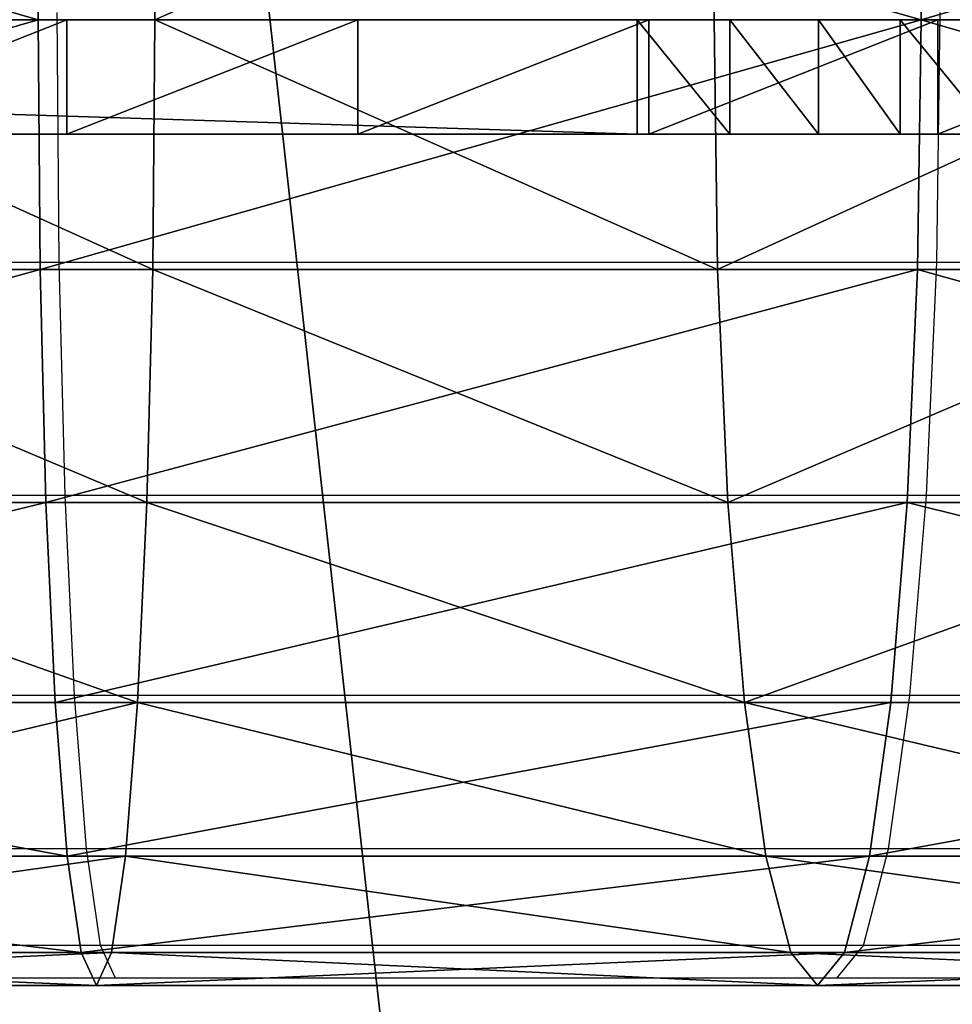
# Model space of a CAD drawing. Units: centimetres. Extents: x -278 to 324, y -206 to 208.
# Drawn here: x -71 to -70, y -22 to -21 of the extents above; entities that cross this region are included whole.
import ezdxf

# ---------------------------------------------------------------- set-up
doc = ezdxf.new("R2010")
doc.units = ezdxf.units.CM
doc.header["$LTSCALE"] = 2.54
doc.layers.get('0').update_dxf_attribs({"true_color": 0xff5454})
doc.layers.add('VP-DIM', color=7, linetype='Continuous')
doc.layers.add('VP-EQ', color=7, linetype='Continuous', true_color=0x8a3492)

# ---------------------------------------------------------------- blocks, each defined once
blk = doc.blocks.new('3DGeom-171_Defintion')
at = {"color": 0}
for p, q in [((-8283.67, 14188.98), (-8368.13, 14192.71)), ((-8368.13, 14192.71, -33.26), (-8283.67, 14188.98, -33.26)), ((-8368.13, 14192.71), (-8283.67, 14188.98)), ((-8283.67, 14188.98, -33.26), (-8368.13, 14192.71, -33.26)), ((-8199.86, 14177.9), (-8283.67, 14188.98)), ((-8283.67, 14188.98, -33.26), (-8199.86, 14177.9, -33.26)), ((-8283.67, 14188.98), (-8283.67, 14188.98, -33.26)), ((-8283.67, 14188.98), (-8199.86, 14177.9)), ((-8199.86, 14177.9, -33.26), (-8283.67, 14188.98, -33.26)), ((-8283.67, 14188.98), (-8283.67, 14188.98, -33.26)), ((-8117.33, 14159.56), (-8199.86, 14177.9)), ((-8199.86, 14177.9, -33.26), (-8117.33, 14159.56, -33.26)), ((-8199.86, 14177.9), (-8199.86, 14177.9, -33.26)), ((-8199.86, 14177.9), (-8117.33, 14159.56)), ((-8117.33, 14159.56, -33.26), (-8199.86, 14177.9, -33.26)), ((-8199.86, 14177.9), (-8199.86, 14177.9, -33.26)), ((-8036.71, 14134.09), (-8117.33, 14159.56)), ((-8117.33, 14159.56, -33.26), (-8036.71, 14134.09, -33.26)), ((-8117.33, 14159.56), (-8117.33, 14159.56, -33.26)), ((-8117.33, 14159.56), (-8036.71, 14134.09)), ((-8036.71, 14134.09, -33.26), (-8117.33, 14159.56, -33.26)), ((-8117.33, 14159.56), (-8117.33, 14159.56, -33.26)), ((-7958.63, 14101.69), (-8036.71, 14134.09)), ((-8036.71, 14134.09, -33.26), (-7958.63, 14101.69, -33.26)), ((-8036.71, 14134.09), (-8036.71, 14134.09, -33.26)), ((-8036.71, 14134.09), (-7958.63, 14101.69)), ((-7958.63, 14101.69, -33.26), (-8036.71, 14134.09, -33.26)), ((-8036.71, 14134.09), (-8036.71, 14134.09, -33.26)), ((-9555.48, 12071.57), (-8521.17, 11889.2)), ((-8521.17, 11889.2, -33.26), (-9555.48, 12071.57, -33.26)), ((-9555.48, 12071.57, -33.26), (-8521.17, 11889.2, -33.26)), ((-8521.17, 11889.2), (-9555.48, 12071.57)), ((-8521.17, 11889.2), (-8495.15, 11881.82)), ((-8495.15, 11881.82, -33.26), (-8521.17, 11889.2, -33.26)), ((-8521.17, 11889.2, -33.26), (-8521.17, 11889.2)), ((-8495.15, 11881.82), (-8521.17, 11889.2)), ((-8521.17, 11889.2, -33.26), (-8521.17, 11889.2)), ((-8521.17, 11889.2, -33.26), (-8495.15, 11881.82, -33.26)), ((-8495.15, 11881.82), (-8471.16, 11869.33)), ((-8471.16, 11869.33, -33.26), (-8495.15, 11881.82, -33.26)), ((-8471.16, 11869.33), (-8495.15, 11881.82)), ((-8495.15, 11881.82), (-8495.15, 11881.82, -33.26)), ((-8495.15, 11881.82, -33.26), (-8471.16, 11869.33, -33.26)), ((-8495.15, 11881.82), (-8495.15, 11881.82, -33.26)), ((-8471.16, 11869.33), (-8450.2, 11852.25)), ((-8450.2, 11852.25, -33.26), (-8471.16, 11869.33, -33.26)), ((-8450.2, 11852.25), (-8471.16, 11869.33)), ((-8471.16, 11869.33), (-8471.16, 11869.33, -33.26)), ((-8471.16, 11869.33, -33.26), (-8450.2, 11852.25, -33.26)), ((-8471.16, 11869.33), (-8471.16, 11869.33, -33.26)), ((-8450.2, 11852.25), (-8426.68, 11828.73)), ((-8426.68, 11828.73, -33.26), (-8450.2, 11852.25, -33.26)), ((-8450.2, 11852.25, -33.26), (-8426.68, 11828.73, -33.26)), ((-8426.68, 11828.73), (-8450.2, 11852.25)), ((-8450.2, 11852.25), (-8450.2, 11852.25, -33.26)), ((-8450.2, 11852.25), (-8450.2, 11852.25, -33.26))]:
    blk.add_line(p, q, dxfattribs=at)
at = {"color": 253, "true_color": 0xa59e96}
mesh = blk.add_polyface(dxfattribs=at)
corners = [(-8521.17, 11889.2), (-9490.23, 12110.73), (-9555.48, 12071.57), (-9482.45, 12109.36), (-9471.21, 12107.37), (-9471.86, 12169.4), (-9416.09, 12097.66), (-9369.92, 12089.52), (-9414.71, 12105.49), (-9405.39, 12115.24), (-9412.29, 12144.55), (-9408.84, 12150.16), (-9406.8, 12156.78), (-9406.43, 12159.94), (-9327.27, 12079.88), (-9361.81, 12088.09), (-9358.48, 12106.96), (-9333.18, 12085.37), (-9348.65, 12105.23), (-9347.29, 12113.01), (-9347.14, 12171.29), (-9333.23, 12139.48), (-9296.18, 12112.24), (-9292.56, 12116.18), (-9287.54, 12122.73), (-9285.15, 12127.05), (-9282.79, 12134.35), (-9282.4, 12138.18), (-9278.89, 13555.33), (-9246.54, 13633.43), (-9207.49, 13708.42), (-9162.06, 13779.71), (-9110.58, 13846.78), (-9053.46, 13909.1), (-8991.11, 13966.2), (-8924.03, 14017.65), (-8852.72, 14063.05), (-8777.71, 14102.07), (-8699.6, 14134.4), (-8618.96, 14159.79), (-8536.41, 14178.06), (-8452.59, 14189.06), (-8495.15, 11881.82), (-8471.16, 11869.33), (-8450.2, 11852.25), (-8368.13, 14192.71), (-8426.68, 11828.73), (-7015.48, 13239.93), (-8283.67, 14188.98), (-8199.86, 14177.9), (-8117.33, 14159.56), (-8036.71, 14134.09), (-7958.63, 14101.69), (-7883.66, 14062.61), (-7812.39, 14017.14), (-7745.35, 13965.63), (-7683.06, 13908.47), (-9322.62, 13392.17), (-9478.89, 12189.52), (-9478.98, 12188.34), (-9479.64, 12170.76), (-9478.34, 12191.25), (-9477.68, 12192.33), (-9476.39, 12193.6), (-9475.79, 12194), (-9474.33, 12194.66), (-9473.06, 12194.89), (-9471.42, 12194.8), (-9469.74, 12194.29), (-9468.51, 12193.52), (-9467.46, 12192.46), (-9466.63, 12191.12), (-9466.17, 12189.79), (-9466.05, 12188.3), (-9459.45, 12162.78), (-9457.1, 12170.11), (-9453.69, 12175.68), (-9448.78, 12180.49), (-9446.63, 12181.97), (-9441.06, 12184.62), (-9434.75, 12185.88), (-9427.57, 12185.48), (-9421.13, 12183.62), (-9416.23, 12180.85), (-9412.02, 12176.82), (-9408.67, 12171.44), (-9406.86, 12165.99), (-9348.78, 12171.57), (-9332.82, 12143.01), (-9330.89, 12149.4), (-9327.89, 12154.36), (-9323.54, 12158.68), (-9318.45, 12161.65), (-9304.32, 13474.7), (-9312.67, 12163.45), (-9306.89, 12163.92), (-9303.06, 12163.51), (-9296.69, 12161.55), (-9291.56, 12158.35), (-9287.62, 12154.4), (-9284.66, 12149.47), (-9282.9, 12143.95), (-9332.87, 12133.79), (-9331.29, 12128.53), (-9328.08, 12123.2), (-9324.3, 12119.32), (-9319.91, 12116.6), (-9313.96, 12114.76), (-9309.69, 12114.41), (-9305.41, 12114.72), (-9478.85, 12187.02), (-9478.35, 12185.63), (-9477.61, 12184.43), (-9476.58, 12183.38), (-9475.35, 12182.6), (-9473.67, 12182.06), (-9472.68, 12181.97), (-9471.2, 12182.08), (-9434.28, 12135.41), (-9469.89, 12182.52), (-9468.51, 12183.37), (-9467.45, 12184.4), (-9466.69, 12185.6), (-9466.14, 12187.29), (-9451.67, 12161.41), (-9450.96, 12163.85), (-9448.36, 12169.45), (-9445.52, 12173.03), (-9442.19, 12175.62), (-9438.3, 12177.39), (-9434.31, 12178.12), (-9429.37, 12177.83), (-9422.41, 12145.09), (-9426.72, 12177.19), (-9422.96, 12175.53), (-9419.87, 12173.14), (-9417.59, 12150.62), (-9416.95, 12169.5), (-9415.48, 12155.04), (-9415.27, 12166.02), (-9414.73, 12158.01), (-9414.52, 12162.5), (-9357.11, 12114.74), (-9366.59, 12108.39), (-9428.14, 12130.34), (-9452.17, 12112.09), (-9422.56, 12134.73)]
mesh.append_faces([[corners[k] for k in face] for face in [(55, 47, 56), (108, 17, 109), (139, 140, 141), (8, 144, 145)]], dxfattribs={"vtx0": -1, "color": 253})
mesh.append_faces([[corners[k] for k in face] for face in [(0, 1, 2), (1, 0, 3), (3, 4, 5), (4, 0, 6), (6, 7, 8), (10, 9, 11), (11, 9, 12), (12, 9, 13), (7, 14, 15), (15, 14, 16), (16, 17, 18), (18, 17, 19), (14, 0, 22), (22, 0, 23), (23, 0, 24), (24, 0, 25), (25, 0, 26), (26, 0, 27), (28, 0, 29), (29, 0, 30), (30, 0, 31), (31, 0, 32), (32, 0, 33), (33, 0, 34), (34, 0, 35), (35, 0, 36), (36, 0, 37), (37, 0, 38), (38, 0, 39), (39, 0, 40), (40, 0, 41), (41, 44, 45), (45, 47, 48), (48, 47, 49), (49, 47, 50), (50, 47, 51), (51, 47, 52), (52, 47, 53), (53, 47, 54), (54, 47, 55), (58, 1, 59), (57, 92, 93), (93, 96, 28), (102, 17, 103), (103, 17, 104), (104, 17, 105), (105, 17, 106), (106, 17, 107), (107, 17, 108), (110, 60, 111), (111, 5, 112), (112, 5, 113), (113, 5, 114), (114, 5, 115), (115, 5, 116), (116, 5, 117), (117, 74, 119), (119, 74, 120), (120, 74, 121), (121, 74, 122), (122, 74, 123), (123, 74, 73), (74, 118, 124), (124, 118, 125), (125, 118, 126), (126, 118, 127), (127, 118, 128), (128, 118, 129), (129, 118, 130), (130, 118, 131), (131, 132, 133), (133, 132, 134), (134, 132, 135), (135, 136, 137), (137, 138, 139), (144, 8, 146), (146, 8, 10)]], dxfattribs={"vtx0": -1, "vtx1": -1, "color": 253})
mesh.append_faces([[corners[k] for k in face] for face in [(3, 0, 4), (6, 0, 7), (8, 7, 9), (8, 9, 10), (7, 0, 14), (19, 17, 20), (20, 17, 21), (27, 0, 28), (57, 1, 58), (57, 73, 74), (57, 13, 9), (57, 20, 21), (117, 5, 4), (117, 4, 74)]], dxfattribs={"vtx0": -1, "vtx1": -1, "vtx2": -1, "color": 253})
mesh.append_faces([[corners[k] for k in face] for face in [(16, 14, 17), (41, 0, 42), (41, 42, 43), (41, 43, 44), (45, 44, 46), (45, 46, 47), (1, 57, 2), (59, 1, 60), (57, 58, 61), (57, 61, 62), (57, 62, 63), (57, 63, 64), (57, 64, 65), (57, 65, 66), (57, 66, 67), (57, 67, 68), (57, 68, 69), (57, 69, 70), (57, 70, 71), (57, 71, 72), (57, 72, 73), (57, 74, 75), (57, 75, 76), (57, 76, 77), (57, 77, 78), (57, 78, 79), (57, 79, 80), (57, 80, 81), (57, 81, 82), (57, 82, 83), (57, 83, 84), (57, 84, 85), (57, 85, 86), (57, 86, 13), (57, 9, 87), (57, 87, 20), (57, 21, 88), (57, 88, 89), (57, 89, 90), (57, 90, 91), (57, 91, 92), (93, 92, 94), (93, 94, 95), (93, 95, 96), (28, 96, 97), (28, 97, 98), (28, 98, 99), (28, 99, 100), (28, 100, 101), (28, 101, 27), (17, 102, 21), (60, 110, 59), (111, 60, 5), (74, 4, 118), (131, 118, 132), (135, 132, 136), (137, 136, 138), (139, 138, 140)]], dxfattribs={"vtx0": -1, "vtx2": -1, "color": 253})
mesh.append_faces([[corners[k] for k in face] for face in [(143, 9, 7)]], dxfattribs={"vtx1": -1, "color": 253})
mesh.append_faces([[corners[k] for k in face] for face in [(20, 142, 19)]], dxfattribs={"vtx2": -1, "color": 253})
mesh = blk.add_polyface(dxfattribs=at)
corners = [(-9322.62, 13392.17, -33.26), (-8521.17, 11889.2, -33.26), (-9555.48, 12071.57, -33.26), (-9304.32, 13474.7, -33.26), (-9278.89, 13555.33, -33.26), (-9246.54, 13633.43, -33.26), (-9207.49, 13708.42, -33.26), (-9162.06, 13779.71, -33.26), (-9110.58, 13846.78, -33.26), (-9053.46, 13909.1, -33.26), (-8991.11, 13966.2, -33.26), (-8924.03, 14017.65, -33.26), (-8852.72, 14063.05, -33.26), (-8777.71, 14102.07, -33.26), (-8699.6, 14134.4, -33.26), (-8618.96, 14159.79, -33.26), (-8536.41, 14178.06, -33.26), (-8452.59, 14189.06, -33.26), (-8495.15, 11881.82, -33.26), (-8471.16, 11869.33, -33.26), (-8450.2, 11852.25, -33.26), (-8368.13, 14192.71, -33.26), (-8426.68, 11828.73, -33.26), (-7015.48, 13239.93, -33.26), (-8283.67, 14188.98, -33.26), (-8199.86, 14177.9, -33.26), (-8117.33, 14159.56, -33.26), (-8036.71, 14134.09, -33.26), (-7958.63, 14101.69, -33.26), (-7883.66, 14062.61, -33.26), (-7812.39, 14017.14, -33.26), (-7745.35, 13965.63, -33.26), (-7683.06, 13908.47, -33.26)]
mesh.append_faces([[corners[k] for k in face] for face in [(0, 1, 2), (23, 31, 32)]], dxfattribs={"vtx0": -1, "color": 253})
mesh.append_faces([[corners[k] for k in face] for face in [(1, 17, 18), (18, 17, 19), (19, 17, 20), (20, 21, 22), (22, 21, 23)]], dxfattribs={"vtx0": -1, "vtx1": -1, "color": 253})
mesh.append_faces([[corners[k] for k in face] for face in [(1, 0, 3), (1, 3, 4), (1, 4, 5), (1, 5, 6), (1, 6, 7), (1, 7, 8), (1, 8, 9), (1, 9, 10), (1, 10, 11), (1, 11, 12), (1, 12, 13), (1, 13, 14), (1, 14, 15), (1, 15, 16), (1, 16, 17), (20, 17, 21), (23, 21, 24), (23, 24, 25), (23, 25, 26), (23, 26, 27), (23, 27, 28), (23, 28, 29), (23, 29, 30), (23, 30, 31)]], dxfattribs={"vtx0": -1, "vtx2": -1, "color": 253})
mesh = blk.add_polyface(dxfattribs=at)
corners = [(-8368.13, 14192.71), (-8283.67, 14188.98, -33.26), (-8368.13, 14192.71, -33.26), (-8283.67, 14188.98)]
mesh.append_faces([[corners[k] for k in face] for face in [(0, 1, 2), (1, 0, 3)]], dxfattribs={"vtx0": -1, "color": 253})
mesh = blk.add_polyface(dxfattribs=at)
corners = [(-8283.67, 14188.98), (-8199.86, 14177.9, -33.26), (-8283.67, 14188.98, -33.26), (-8199.86, 14177.9)]
mesh.append_faces([[corners[k] for k in face] for face in [(0, 1, 2), (1, 0, 3)]], dxfattribs={"vtx0": -1, "color": 253})
mesh = blk.add_polyface(dxfattribs=at)
corners = [(-8199.86, 14177.9), (-8117.33, 14159.56, -33.26), (-8199.86, 14177.9, -33.26), (-8117.33, 14159.56)]
mesh.append_faces([[corners[k] for k in face] for face in [(0, 1, 2), (1, 0, 3)]], dxfattribs={"vtx0": -1, "color": 253})
mesh = blk.add_polyface(dxfattribs=at)
corners = [(-8117.33, 14159.56), (-8036.71, 14134.09, -33.26), (-8117.33, 14159.56, -33.26), (-8036.71, 14134.09)]
mesh.append_faces([[corners[k] for k in face] for face in [(0, 1, 2), (1, 0, 3)]], dxfattribs={"vtx0": -1, "color": 253})
mesh = blk.add_polyface(dxfattribs=at)
corners = [(-8036.71, 14134.09), (-7958.63, 14101.69, -33.26), (-8036.71, 14134.09, -33.26), (-7958.63, 14101.69)]
mesh.append_faces([[corners[k] for k in face] for face in [(0, 1, 2), (1, 0, 3)]], dxfattribs={"vtx0": -1, "color": 253})
mesh = blk.add_polyface(dxfattribs=at)
corners = [(-8521.17, 11889.2), (-9555.48, 12071.57, -33.26), (-8521.17, 11889.2, -33.26), (-9555.48, 12071.57)]
mesh.append_faces([[corners[k] for k in face] for face in [(0, 1, 2), (1, 0, 3)]], dxfattribs={"vtx0": -1, "color": 253})
mesh = blk.add_polyface(dxfattribs=at)
corners = [(-8495.15, 11881.82), (-8521.17, 11889.2, -33.26), (-8495.15, 11881.82, -33.26), (-8521.17, 11889.2)]
mesh.append_faces([[corners[k] for k in face] for face in [(0, 1, 2), (1, 0, 3)]], dxfattribs={"vtx0": -1, "color": 253})
mesh = blk.add_polyface(dxfattribs=at)
corners = [(-8471.16, 11869.33), (-8495.15, 11881.82, -33.26), (-8471.16, 11869.33, -33.26), (-8495.15, 11881.82)]
mesh.append_faces([[corners[k] for k in face] for face in [(0, 1, 2), (1, 0, 3)]], dxfattribs={"vtx0": -1, "color": 253})
mesh = blk.add_polyface(dxfattribs=at)
corners = [(-8450.2, 11852.25), (-8471.16, 11869.33, -33.26), (-8450.2, 11852.25, -33.26), (-8471.16, 11869.33)]
mesh.append_faces([[corners[k] for k in face] for face in [(0, 1, 2), (1, 0, 3)]], dxfattribs={"vtx0": -1, "color": 253})
mesh = blk.add_polyface(dxfattribs=at)
corners = [(-8426.68, 11828.73), (-8450.2, 11852.25, -33.26), (-8426.68, 11828.73, -33.26), (-8450.2, 11852.25)]
mesh.append_faces([[corners[k] for k in face] for face in [(0, 1, 2), (1, 0, 3)]], dxfattribs={"vtx0": -1, "color": 253})
blk = doc.blocks.new('Group7')
at = {"color": 253, "true_color": 0xa59e96, "extrusion": (-2.02372e-15, -1, -2.82894e-15), "xscale": 0.006012807446201955, "yscale": 0.006012807446201955, "zscale": 0.006012807446201954, "rotation": 9.999999999999414}
blk.add_blockref('3DGeom-171_Defintion', (11.8312, -20.0511, 22.7), dxfattribs=at)
blk = doc.blocks.new('Group6')
at = {"color": 0}
blk.add_blockref('Group7', (0, 0), dxfattribs=at)
blk = doc.blocks.new('Grupuj_20')
at = {"color": 253, "true_color": 0xa59e96}
for p, q in [((8.6398, 1.685, 137.4751), (8.6433, 2.1211, 137.4178)), ((8.6398, 1.685, 137.4751), (8.6433, 2.1211, 137.4178)), ((8.8398, 2.1211, 134.1685), (8.8433, 1.685, 134.1112)), ((8.8398, 2.1211, 134.1685), (8.8433, 1.685, 134.1112)), ((9.8256, 2.1211, 134.1454), (9.8194, 1.685, 134.0883)), ((9.8256, 2.1211, 134.1454), (9.8194, 1.685, 134.0883)), ((10.1807, 1.685, 137.4389), (10.1745, 2.1211, 137.3818)), ((10.1807, 1.685, 137.4389), (10.1745, 2.1211, 137.3818)), ((8.6398, 1.685, 137.4751), (7.1146, 1.685, 137.2534)), ((8.6398, 1.685, 137.4751), (7.1146, 1.685, 137.2534)), ((7.877, 1.685, 133.9708), (8.8433, 1.685, 134.1112)), ((7.877, 1.685, 133.9708), (8.8433, 1.685, 134.1112)), ((8.6433, 1.2489, 137.4178), (8.6398, 1.685, 137.4751)), ((10.1807, 1.685, 137.4389), (8.6398, 1.685, 137.4751)), ((10.1807, 1.685, 137.4389), (8.6398, 1.685, 137.4751)), ((8.6433, 1.2489, 137.4178), (8.6398, 1.685, 137.4751)), ((8.8433, 1.685, 134.1112), (8.8398, 1.2489, 134.1685)), ((8.8433, 1.685, 134.1112), (8.8398, 1.2489, 134.1685)), ((8.8433, 1.685, 134.1112), (9.8194, 1.685, 134.0883)), ((8.8433, 1.685, 134.1112), (9.8194, 1.685, 134.0883)), ((9.8194, 1.685, 134.0883), (9.8256, 1.2489, 134.1454)), ((9.8194, 1.685, 134.0883), (10.778, 1.685, 133.9026)), ((9.8194, 1.685, 134.0883), (9.8256, 1.2489, 134.1454)), ((9.8194, 1.685, 134.0883), (10.778, 1.685, 133.9026)), ((10.1745, 1.2489, 137.3818), (10.1807, 1.685, 137.4389)), ((10.1745, 1.2489, 137.3818), (10.1807, 1.685, 137.4389)), ((11.6939, 1.685, 137.1458), (10.1807, 1.685, 137.4389)), ((11.6939, 1.685, 137.1458), (10.1807, 1.685, 137.4389)), ((8.6433, 1.2489, 137.4178), (7.1275, 1.2489, 137.1975)), ((8.6433, 1.2489, 137.4178), (7.1275, 1.2489, 137.1975)), ((8.8398, 1.2489, 134.1685), (7.8641, 1.2489, 134.0267)), ((8.8398, 1.2489, 134.1685), (7.8641, 1.2489, 134.0267)), ((8.6535, 0.8425, 137.2497), (8.6433, 1.2489, 137.4178)), ((10.1745, 1.2489, 137.3818), (8.6433, 1.2489, 137.4178)), ((8.6535, 0.8425, 137.2497), (8.6433, 1.2489, 137.4178)), ((10.1745, 1.2489, 137.3818), (8.6433, 1.2489, 137.4178)), ((8.8398, 1.2489, 134.1685), (8.8297, 0.8425, 134.3366)), ((8.8398, 1.2489, 134.1685), (8.8297, 0.8425, 134.3366)), ((9.8256, 1.2489, 134.1454), (8.8398, 1.2489, 134.1685)), ((9.8256, 1.2489, 134.1454), (8.8398, 1.2489, 134.1685)), ((10.7936, 1.2489, 133.9579), (9.8256, 1.2489, 134.1454)), ((9.8256, 1.2489, 134.1454), (9.8436, 0.8425, 134.3127)), ((10.7936, 1.2489, 133.9579), (9.8256, 1.2489, 134.1454)), ((9.8256, 1.2489, 134.1454), (9.8436, 0.8425, 134.3127)), ((10.1565, 0.8425, 137.2144), (10.1745, 1.2489, 137.3818)), ((10.1565, 0.8425, 137.2144), (10.1745, 1.2489, 137.3818)), ((11.6783, 1.2489, 137.0905), (10.1745, 1.2489, 137.3818)), ((11.6783, 1.2489, 137.0905), (10.1745, 1.2489, 137.3818)), ((8.6535, 0.8425, 137.2497), (7.1656, 0.8425, 137.0335)), ((8.6535, 0.8425, 137.2497), (7.1656, 0.8425, 137.0335)), ((8.8297, 0.8425, 134.3366), (7.826, 0.8425, 134.1907)), ((8.8297, 0.8425, 134.3366), (7.826, 0.8425, 134.1907)), ((10.1565, 0.8425, 137.2144), (8.6535, 0.8425, 137.2497)), ((8.6696, 0.4935, 136.9825), (8.6535, 0.8425, 137.2497)), ((10.1565, 0.8425, 137.2144), (8.6535, 0.8425, 137.2497)), ((8.6696, 0.4935, 136.9825), (8.6535, 0.8425, 137.2497)), ((8.8297, 0.8425, 134.3366), (8.8135, 0.4935, 134.6038)), ((8.8297, 0.8425, 134.3366), (8.8135, 0.4935, 134.6038)), ((9.8436, 0.8425, 134.3127), (8.8297, 0.8425, 134.3366)), ((9.8436, 0.8425, 134.3127), (8.8297, 0.8425, 134.3366)), ((9.8436, 0.8425, 134.3127), (9.8723, 0.4935, 134.579)), ((10.8394, 0.8425, 134.1199), (9.8436, 0.8425, 134.3127)), ((10.8394, 0.8425, 134.1199), (9.8436, 0.8425, 134.3127)), ((9.8436, 0.8425, 134.3127), (9.8723, 0.4935, 134.579)), ((10.1278, 0.4935, 136.9482), (10.1565, 0.8425, 137.2144)), ((10.1278, 0.4935, 136.9482), (10.1565, 0.8425, 137.2144)), ((11.6325, 0.8425, 136.9285), (10.1565, 0.8425, 137.2144)), ((11.6325, 0.8425, 136.9285), (10.1565, 0.8425, 137.2144)), ((8.6696, 0.4935, 136.9825), (7.2262, 0.4935, 136.7727)), ((8.6696, 0.4935, 136.9825), (7.2262, 0.4935, 136.7727)), ((8.8135, 0.4935, 134.6038), (7.7654, 0.4935, 134.4515)), ((8.8135, 0.4935, 134.6038), (7.7654, 0.4935, 134.4515)), ((8.6907, 0.2257, 136.6341), (8.6696, 0.4935, 136.9825)), ((10.1278, 0.4935, 136.9482), (8.6696, 0.4935, 136.9825)), ((10.1278, 0.4935, 136.9482), (8.6696, 0.4935, 136.9825)), ((8.6907, 0.2257, 136.6341), (8.6696, 0.4935, 136.9825)), ((8.8135, 0.4935, 134.6038), (8.7924, 0.2257, 134.9522)), ((8.8135, 0.4935, 134.6038), (8.7924, 0.2257, 134.9522)), ((9.8723, 0.4935, 134.579), (8.8135, 0.4935, 134.6038)), ((9.8723, 0.4935, 134.579), (8.8135, 0.4935, 134.6038)), ((10.9121, 0.4935, 134.3776), (9.8723, 0.4935, 134.579)), ((9.8723, 0.4935, 134.579), (9.9097, 0.2257, 134.9259)), ((10.9121, 0.4935, 134.3776), (9.8723, 0.4935, 134.579)), ((9.8723, 0.4935, 134.579), (9.9097, 0.2257, 134.9259)), ((10.0904, 0.2257, 136.6012), (10.1278, 0.4935, 136.9482)), ((10.0904, 0.2257, 136.6012), (10.1278, 0.4935, 136.9482)), ((11.5597, 0.4935, 136.6708), (10.1278, 0.4935, 136.9482)), ((11.5597, 0.4935, 136.6708), (10.1278, 0.4935, 136.9482)), ((8.6907, 0.2257, 136.6341), (7.3052, 0.2257, 136.4327)), ((8.6907, 0.2257, 136.6341), (7.3052, 0.2257, 136.4327)), ((8.7924, 0.2257, 134.9522), (7.6864, 0.2257, 134.7914)), ((8.7924, 0.2257, 134.9522), (7.6864, 0.2257, 134.7914)), ((8.7152, 0.0574, 136.2285), (8.6907, 0.2257, 136.6341)), ((10.0904, 0.2257, 136.6012), (8.6907, 0.2257, 136.6341)), ((8.7152, 0.0574, 136.2285), (8.6907, 0.2257, 136.6341)), ((10.0904, 0.2257, 136.6012), (8.6907, 0.2257, 136.6341)), ((8.7924, 0.2257, 134.9522), (8.7679, 0.0574, 135.3578)), ((8.7924, 0.2257, 134.9522), (8.7679, 0.0574, 135.3578)), ((9.9097, 0.2257, 134.9259), (8.7924, 0.2257, 134.9522)), ((9.9097, 0.2257, 134.9259), (8.7924, 0.2257, 134.9522)), ((9.9097, 0.2257, 134.9259), (9.9533, 0.0574, 135.33)), ((11.007, 0.2257, 134.7134), (9.9097, 0.2257, 134.9259)), ((11.007, 0.2257, 134.7134), (9.9097, 0.2257, 134.9259)), ((9.9097, 0.2257, 134.9259), (9.9533, 0.0574, 135.33)), ((10.0468, 0.0574, 136.1972), (10.0904, 0.2257, 136.6012)), ((10.0468, 0.0574, 136.1972), (10.0904, 0.2257, 136.6012)), ((11.4649, 0.2257, 136.335), (10.0904, 0.2257, 136.6012)), ((11.4649, 0.2257, 136.335), (10.0904, 0.2257, 136.6012)), ((8.7152, 0.0574, 136.2285), (7.3971, 0.0574, 136.0369)), ((8.7152, 0.0574, 136.2285), (7.3971, 0.0574, 136.0369)), ((8.7679, 0.0574, 135.3578), (7.5945, 0.0574, 135.1873)), ((8.7679, 0.0574, 135.3578), (7.5945, 0.0574, 135.1873)), ((8.7416, 0, 135.7931), (8.7152, 0.0574, 136.2285)), ((10.0468, 0.0574, 136.1972), (8.7152, 0.0574, 136.2285)), ((10.0468, 0.0574, 136.1972), (8.7152, 0.0574, 136.2285)), ((8.7416, 0, 135.7931), (8.7152, 0.0574, 136.2285)), ((8.7679, 0.0574, 135.3578), (8.7416, 0, 135.7931)), ((8.7679, 0.0574, 135.3578), (8.7416, 0, 135.7931)), ((9.9533, 0.0574, 135.33), (8.7679, 0.0574, 135.3578)), ((9.9533, 0.0574, 135.33), (8.7679, 0.0574, 135.3578)), ((9.9533, 0.0574, 135.33), (10.0001, 0, 135.7636)), ((9.9533, 0.0574, 135.33), (10.0001, 0, 135.7636)), ((11.1174, 0.0574, 135.1045), (9.9533, 0.0574, 135.33)), ((11.1174, 0.0574, 135.1045), (9.9533, 0.0574, 135.33)), ((10.0001, 0, 135.7636), (10.0468, 0.0574, 136.1972)), ((10.0001, 0, 135.7636), (10.0468, 0.0574, 136.1972)), ((11.3545, 0.0574, 135.9439), (10.0468, 0.0574, 136.1972)), ((11.3545, 0.0574, 135.9439), (10.0468, 0.0574, 136.1972)), ((8.7416, 0, 135.7931), (7.4958, 0, 135.6121)), ((8.7416, 0, 135.7931), (7.4958, 0, 135.6121)), ((10.0001, 0, 135.7636), (8.7416, 0, 135.7931)), ((10.0001, 0, 135.7636), (8.7416, 0, 135.7931)), ((11.2359, 0, 135.5242), (10.0001, 0, 135.7636)), ((11.2359, 0, 135.5242), (10.0001, 0, 135.7636))]:
    blk.add_line(p, q, dxfattribs=at)
mesh = blk.add_polyface(dxfattribs=at)
corners = [(8.6398, 1.685, 137.4751), (7.1275, 2.1211, 137.1975), (7.1146, 1.685, 137.2534), (8.6433, 2.1211, 137.4178)]
mesh.append_faces([[corners[k] for k in face] for face in [(0, 1, 2), (1, 0, 3)]], dxfattribs={"vtx0": -1, "color": 253})
mesh = blk.add_polyface(dxfattribs=at)
corners = [(8.8398, 2.1211, 134.1685), (7.877, 1.685, 133.9708), (7.8641, 2.1211, 134.0267), (8.8433, 1.685, 134.1112)]
mesh.append_faces([[corners[k] for k in face] for face in [(0, 1, 2), (1, 0, 3)]], dxfattribs={"vtx0": -1, "color": 253})
mesh = blk.add_polyface(dxfattribs=at)
corners = [(10.1807, 1.685, 137.4389), (8.6433, 2.1211, 137.4178), (8.6398, 1.685, 137.4751), (10.1745, 2.1211, 137.3818)]
mesh.append_faces([[corners[k] for k in face] for face in [(0, 1, 2), (1, 0, 3)]], dxfattribs={"vtx0": -1, "color": 253})
mesh = blk.add_polyface(dxfattribs=at)
corners = [(9.8256, 2.1211, 134.1454), (8.8433, 1.685, 134.1112), (8.8398, 2.1211, 134.1685), (9.8194, 1.685, 134.0883)]
mesh.append_faces([[corners[k] for k in face] for face in [(0, 1, 2), (1, 0, 3)]], dxfattribs={"vtx0": -1, "color": 253})
mesh = blk.add_polyface(dxfattribs=at)
corners = [(9.8256, 2.1211, 134.1454), (10.778, 1.685, 133.9026), (9.8194, 1.685, 134.0883), (10.7936, 2.1211, 133.9579)]
mesh.append_faces([[corners[k] for k in face] for face in [(0, 1, 2), (1, 0, 3)]], dxfattribs={"vtx0": -1, "color": 253})
mesh = blk.add_polyface(dxfattribs=at)
corners = [(10.1807, 1.685, 137.4389), (11.6783, 2.1211, 137.0905), (10.1745, 2.1211, 137.3818), (11.6939, 1.685, 137.1458)]
mesh.append_faces([[corners[k] for k in face] for face in [(0, 1, 2), (1, 0, 3)]], dxfattribs={"vtx0": -1, "color": 253})
mesh = blk.add_polyface(dxfattribs=at)
corners = [(7.1275, 1.2489, 137.1975), (8.6398, 1.685, 137.4751), (7.1146, 1.685, 137.2534), (8.6433, 1.2489, 137.4178)]
mesh.append_faces([[corners[k] for k in face] for face in [(0, 1, 2), (1, 0, 3)]], dxfattribs={"vtx0": -1, "color": 253})
mesh = blk.add_polyface(dxfattribs=at)
corners = [(7.877, 1.685, 133.9708), (8.8398, 1.2489, 134.1685), (7.8641, 1.2489, 134.0267), (8.8433, 1.685, 134.1112)]
mesh.append_faces([[corners[k] for k in face] for face in [(0, 1, 2), (1, 0, 3)]], dxfattribs={"vtx0": -1, "color": 253})
mesh = blk.add_polyface(dxfattribs=at)
corners = [(8.6433, 1.2489, 137.4178), (10.1807, 1.685, 137.4389), (8.6398, 1.685, 137.4751), (10.1745, 1.2489, 137.3818)]
mesh.append_faces([[corners[k] for k in face] for face in [(0, 1, 2), (1, 0, 3)]], dxfattribs={"vtx0": -1, "color": 253})
mesh = blk.add_polyface(dxfattribs=at)
corners = [(8.8433, 1.685, 134.1112), (9.8256, 1.2489, 134.1454), (8.8398, 1.2489, 134.1685), (9.8194, 1.685, 134.0883)]
mesh.append_faces([[corners[k] for k in face] for face in [(0, 1, 2), (1, 0, 3)]], dxfattribs={"vtx0": -1, "color": 253})
mesh = blk.add_polyface(dxfattribs=at)
corners = [(10.778, 1.685, 133.9026), (9.8256, 1.2489, 134.1454), (9.8194, 1.685, 134.0883), (10.7936, 1.2489, 133.9579)]
mesh.append_faces([[corners[k] for k in face] for face in [(0, 1, 2), (1, 0, 3)]], dxfattribs={"vtx0": -1, "color": 253})
mesh = blk.add_polyface(dxfattribs=at)
corners = [(11.6783, 1.2489, 137.0905), (10.1807, 1.685, 137.4389), (10.1745, 1.2489, 137.3818), (11.6939, 1.685, 137.1458)]
mesh.append_faces([[corners[k] for k in face] for face in [(0, 1, 2), (1, 0, 3)]], dxfattribs={"vtx0": -1, "color": 253})
mesh = blk.add_polyface(dxfattribs=at)
corners = [(7.1656, 0.8425, 137.0335), (8.6433, 1.2489, 137.4178), (7.1275, 1.2489, 137.1975), (8.6535, 0.8425, 137.2497)]
mesh.append_faces([[corners[k] for k in face] for face in [(0, 1, 2), (1, 0, 3)]], dxfattribs={"vtx0": -1, "color": 253})
mesh = blk.add_polyface(dxfattribs=at)
corners = [(7.8641, 1.2489, 134.0267), (8.8297, 0.8425, 134.3366), (7.826, 0.8425, 134.1907), (8.8398, 1.2489, 134.1685)]
mesh.append_faces([[corners[k] for k in face] for face in [(0, 1, 2), (1, 0, 3)]], dxfattribs={"vtx0": -1, "color": 253})
mesh = blk.add_polyface(dxfattribs=at)
corners = [(8.6535, 0.8425, 137.2497), (10.1745, 1.2489, 137.3818), (8.6433, 1.2489, 137.4178), (10.1565, 0.8425, 137.2144)]
mesh.append_faces([[corners[k] for k in face] for face in [(0, 1, 2), (1, 0, 3)]], dxfattribs={"vtx0": -1, "color": 253})
mesh = blk.add_polyface(dxfattribs=at)
corners = [(8.8398, 1.2489, 134.1685), (9.8436, 0.8425, 134.3127), (8.8297, 0.8425, 134.3366), (9.8256, 1.2489, 134.1454)]
mesh.append_faces([[corners[k] for k in face] for face in [(0, 1, 2), (1, 0, 3)]], dxfattribs={"vtx0": -1, "color": 253})
mesh = blk.add_polyface(dxfattribs=at)
corners = [(10.7936, 1.2489, 133.9579), (9.8436, 0.8425, 134.3127), (9.8256, 1.2489, 134.1454), (10.8394, 0.8425, 134.1199)]
mesh.append_faces([[corners[k] for k in face] for face in [(0, 1, 2), (1, 0, 3)]], dxfattribs={"vtx0": -1, "color": 253})
mesh = blk.add_polyface(dxfattribs=at)
corners = [(11.6325, 0.8425, 136.9285), (10.1745, 1.2489, 137.3818), (10.1565, 0.8425, 137.2144), (11.6783, 1.2489, 137.0905)]
mesh.append_faces([[corners[k] for k in face] for face in [(0, 1, 2), (1, 0, 3)]], dxfattribs={"vtx0": -1, "color": 253})
mesh = blk.add_polyface(dxfattribs=at)
corners = [(7.2262, 0.4935, 136.7727), (8.6535, 0.8425, 137.2497), (7.1656, 0.8425, 137.0335), (8.6696, 0.4935, 136.9825)]
mesh.append_faces([[corners[k] for k in face] for face in [(0, 1, 2), (1, 0, 3)]], dxfattribs={"vtx0": -1, "color": 253})
mesh = blk.add_polyface(dxfattribs=at)
corners = [(7.826, 0.8425, 134.1907), (8.8135, 0.4935, 134.6038), (7.7654, 0.4935, 134.4515), (8.8297, 0.8425, 134.3366)]
mesh.append_faces([[corners[k] for k in face] for face in [(0, 1, 2), (1, 0, 3)]], dxfattribs={"vtx0": -1, "color": 253})
mesh = blk.add_polyface(dxfattribs=at)
corners = [(8.6696, 0.4935, 136.9825), (10.1565, 0.8425, 137.2144), (8.6535, 0.8425, 137.2497), (10.1278, 0.4935, 136.9482)]
mesh.append_faces([[corners[k] for k in face] for face in [(0, 1, 2), (1, 0, 3)]], dxfattribs={"vtx0": -1, "color": 253})
mesh = blk.add_polyface(dxfattribs=at)
corners = [(8.8297, 0.8425, 134.3366), (9.8723, 0.4935, 134.579), (8.8135, 0.4935, 134.6038), (9.8436, 0.8425, 134.3127)]
mesh.append_faces([[corners[k] for k in face] for face in [(0, 1, 2), (1, 0, 3)]], dxfattribs={"vtx0": -1, "color": 253})
mesh = blk.add_polyface(dxfattribs=at)
corners = [(10.8394, 0.8425, 134.1199), (9.8723, 0.4935, 134.579), (9.8436, 0.8425, 134.3127), (10.9121, 0.4935, 134.3776)]
mesh.append_faces([[corners[k] for k in face] for face in [(0, 1, 2), (1, 0, 3)]], dxfattribs={"vtx0": -1, "color": 253})
mesh = blk.add_polyface(dxfattribs=at)
corners = [(11.5597, 0.4935, 136.6708), (10.1565, 0.8425, 137.2144), (10.1278, 0.4935, 136.9482), (11.6325, 0.8425, 136.9285)]
mesh.append_faces([[corners[k] for k in face] for face in [(0, 1, 2), (1, 0, 3)]], dxfattribs={"vtx0": -1, "color": 253})
mesh = blk.add_polyface(dxfattribs=at)
corners = [(8.6907, 0.2257, 136.6341), (7.2262, 0.4935, 136.7727), (7.3052, 0.2257, 136.4327), (8.6696, 0.4935, 136.9825)]
mesh.append_faces([[corners[k] for k in face] for face in [(0, 1, 2), (1, 0, 3)]], dxfattribs={"vtx0": -1, "color": 253})
mesh = blk.add_polyface(dxfattribs=at)
corners = [(8.8135, 0.4935, 134.6038), (7.6864, 0.2257, 134.7914), (7.7654, 0.4935, 134.4515), (8.7924, 0.2257, 134.9522)]
mesh.append_faces([[corners[k] for k in face] for face in [(0, 1, 2), (1, 0, 3)]], dxfattribs={"vtx0": -1, "color": 253})
mesh = blk.add_polyface(dxfattribs=at)
corners = [(10.1278, 0.4935, 136.9482), (8.6907, 0.2257, 136.6341), (10.0904, 0.2257, 136.6012), (8.6696, 0.4935, 136.9825)]
mesh.append_faces([[corners[k] for k in face] for face in [(0, 1, 2), (1, 0, 3)]], dxfattribs={"vtx0": -1, "color": 253})
mesh = blk.add_polyface(dxfattribs=at)
corners = [(9.9097, 0.2257, 134.9259), (8.8135, 0.4935, 134.6038), (9.8723, 0.4935, 134.579), (8.7924, 0.2257, 134.9522)]
mesh.append_faces([[corners[k] for k in face] for face in [(0, 1, 2), (1, 0, 3)]], dxfattribs={"vtx0": -1, "color": 253})
mesh = blk.add_polyface(dxfattribs=at)
corners = [(11.007, 0.2257, 134.7134), (9.8723, 0.4935, 134.579), (10.9121, 0.4935, 134.3776), (9.9097, 0.2257, 134.9259)]
mesh.append_faces([[corners[k] for k in face] for face in [(0, 1, 2), (1, 0, 3)]], dxfattribs={"vtx0": -1, "color": 253})
mesh = blk.add_polyface(dxfattribs=at)
corners = [(11.5597, 0.4935, 136.6708), (10.0904, 0.2257, 136.6012), (11.4649, 0.2257, 136.335), (10.1278, 0.4935, 136.9482)]
mesh.append_faces([[corners[k] for k in face] for face in [(0, 1, 2), (1, 0, 3)]], dxfattribs={"vtx0": -1, "color": 253})
mesh = blk.add_polyface(dxfattribs=at)
corners = [(8.7152, 0.0574, 136.2285), (7.3052, 0.2257, 136.4327), (7.3971, 0.0574, 136.0369), (8.6907, 0.2257, 136.6341)]
mesh.append_faces([[corners[k] for k in face] for face in [(0, 1, 2), (1, 0, 3)]], dxfattribs={"vtx0": -1, "color": 253})
mesh = blk.add_polyface(dxfattribs=at)
corners = [(8.7924, 0.2257, 134.9522), (7.5945, 0.0574, 135.1873), (7.6864, 0.2257, 134.7914), (8.7679, 0.0574, 135.3578)]
mesh.append_faces([[corners[k] for k in face] for face in [(0, 1, 2), (1, 0, 3)]], dxfattribs={"vtx0": -1, "color": 253})
mesh = blk.add_polyface(dxfattribs=at)
corners = [(10.0904, 0.2257, 136.6012), (8.7152, 0.0574, 136.2285), (10.0468, 0.0574, 136.1972), (8.6907, 0.2257, 136.6341)]
mesh.append_faces([[corners[k] for k in face] for face in [(0, 1, 2), (1, 0, 3)]], dxfattribs={"vtx0": -1, "color": 253})
mesh = blk.add_polyface(dxfattribs=at)
corners = [(9.9533, 0.0574, 135.33), (8.7924, 0.2257, 134.9522), (9.9097, 0.2257, 134.9259), (8.7679, 0.0574, 135.3578)]
mesh.append_faces([[corners[k] for k in face] for face in [(0, 1, 2), (1, 0, 3)]], dxfattribs={"vtx0": -1, "color": 253})
mesh = blk.add_polyface(dxfattribs=at)
corners = [(11.1174, 0.0574, 135.1045), (9.9097, 0.2257, 134.9259), (11.007, 0.2257, 134.7134), (9.9533, 0.0574, 135.33)]
mesh.append_faces([[corners[k] for k in face] for face in [(0, 1, 2), (1, 0, 3)]], dxfattribs={"vtx0": -1, "color": 253})
mesh = blk.add_polyface(dxfattribs=at)
corners = [(11.4649, 0.2257, 136.335), (10.0468, 0.0574, 136.1972), (11.3545, 0.0574, 135.9439), (10.0904, 0.2257, 136.6012)]
mesh.append_faces([[corners[k] for k in face] for face in [(0, 1, 2), (1, 0, 3)]], dxfattribs={"vtx0": -1, "color": 253})
mesh = blk.add_polyface(dxfattribs=at)
corners = [(8.7416, 0, 135.7931), (7.3971, 0.0574, 136.0369), (7.4958, 0, 135.6121), (8.7152, 0.0574, 136.2285)]
mesh.append_faces([[corners[k] for k in face] for face in [(0, 1, 2), (1, 0, 3)]], dxfattribs={"vtx0": -1, "color": 253})
mesh = blk.add_polyface(dxfattribs=at)
corners = [(8.7679, 0.0574, 135.3578), (7.4958, 0, 135.6121), (7.5945, 0.0574, 135.1873), (8.7416, 0, 135.7931)]
mesh.append_faces([[corners[k] for k in face] for face in [(0, 1, 2), (1, 0, 3)]], dxfattribs={"vtx0": -1, "color": 253})
mesh = blk.add_polyface(dxfattribs=at)
corners = [(10.0468, 0.0574, 136.1972), (8.7416, 0, 135.7931), (10.0001, 0, 135.7636), (8.7152, 0.0574, 136.2285)]
mesh.append_faces([[corners[k] for k in face] for face in [(0, 1, 2), (1, 0, 3)]], dxfattribs={"vtx0": -1, "color": 253})
mesh = blk.add_polyface(dxfattribs=at)
corners = [(10.0001, 0, 135.7636), (8.7679, 0.0574, 135.3578), (9.9533, 0.0574, 135.33), (8.7416, 0, 135.7931)]
mesh.append_faces([[corners[k] for k in face] for face in [(0, 1, 2), (1, 0, 3)]], dxfattribs={"vtx0": -1, "color": 253})
mesh = blk.add_polyface(dxfattribs=at)
corners = [(11.2359, 0, 135.5242), (9.9533, 0.0574, 135.33), (11.1174, 0.0574, 135.1045), (10.0001, 0, 135.7636)]
mesh.append_faces([[corners[k] for k in face] for face in [(0, 1, 2), (1, 0, 3)]], dxfattribs={"vtx0": -1, "color": 253})
mesh = blk.add_polyface(dxfattribs=at)
corners = [(11.3545, 0.0574, 135.9439), (10.0001, 0, 135.7636), (11.2359, 0, 135.5242), (10.0468, 0.0574, 136.1972)]
mesh.append_faces([[corners[k] for k in face] for face in [(0, 1, 2), (1, 0, 3)]], dxfattribs={"vtx0": -1, "color": 253})
blk = doc.blocks.new('Group_5')
at = {"color": 0}
for name, p in [('Group6', (63.9603, 24.185, 78.7878)), ('Grupuj_20', (3.235, 0))]:
    blk.add_blockref(name, p, dxfattribs=at)
blk = doc.blocks.new('Grupuj_12')
at = {"color": 0}
mesh = blk.add_polyface(dxfattribs=at)
corners = [(11.4145, 0.5, 2.4), (0.5, 159.0297, 2.4), (0.5, 0.5, 2.4), (11.4145, 159.0297, 2.4)]
mesh.append_faces([[corners[k] for k in face] for face in [(0, 1, 2), (1, 0, 3)]], dxfattribs={"vtx0": -1, "color": 0})
mesh = blk.add_polyface(dxfattribs=at)
corners = [(11.4145, 159.0297), (0.5, 0.5), (0.5, 159.0297), (11.4145, 0.5)]
mesh.append_faces([[corners[k] for k in face] for face in [(0, 1, 2), (1, 0, 3)]], dxfattribs={"vtx0": -1, "color": 0})
blk = doc.blocks.new('Grupuj_13')
at = {"color": 43, "true_color": 0xcdb98c, "xscale": 0.7095667874837246, "yscale": 0.439999999999999, "zscale": 1.2192, "rotation": 359.9999999999998}
blk.add_blockref('Grupuj_12', (26.822, 0, 0.0913), dxfattribs=at)
blk = doc.blocks.new('Group_3')
at = {"color": 0}
blk.add_blockref('Grupuj_13', (0, 4.8069, 9.0133), dxfattribs=at)
blk = doc.blocks.new('Group_1')
at = {"color": 253, "true_color": 0xa8a8a8}
blk.add_blockref('Group_3', (18.2759, 12.5914, 107.9106), dxfattribs=at)
at = {"color": 7, "true_color": 0xebebeb}
blk.add_blockref('Group_5', (39.5543, 28.2158, 0.1797), dxfattribs=at)
blk = doc.blocks.new('rb1292 3d')
at = {"color": 0}
blk.add_blockref('Group_1', (-122.8236, -50.6044), dxfattribs=at)
blk = doc.blocks.new('rb1292')
at = {"color": 0}
for p, q in [((289.173, -334.1141), (289.1696, -333.678)), ((290.7043, -334.1141), (290.7104, -333.678)), ((289.173, -334.1141), (287.6573, -334.1141)), ((289.1832, -334.5205), (289.173, -334.1141)), ((290.7043, -334.1141), (289.173, -334.1141)), ((290.6862, -334.5205), (290.7043, -334.1141)), ((292.208, -334.1141), (290.7043, -334.1141)), ((289.1832, -334.5205), (287.6954, -334.5205)), ((289.1994, -334.8694), (289.1832, -334.5205)), ((290.6862, -334.5205), (289.1832, -334.5205)), ((290.6575, -334.8694), (290.6862, -334.5205)), ((292.1623, -334.5205), (290.6862, -334.5205)), ((289.1994, -334.8694), (287.756, -334.8694)), ((289.2204, -335.1372), (289.1994, -334.8694)), ((290.6575, -334.8694), (289.1994, -334.8694)), ((290.6201, -335.1372), (290.6575, -334.8694)), ((292.0895, -334.8694), (290.6575, -334.8694)), ((289.2204, -335.1372), (287.8349, -335.1372)), ((289.245, -335.3056), (289.2204, -335.1372)), ((290.6201, -335.1372), (289.2204, -335.1372)), ((290.5766, -335.3056), (290.6201, -335.1372)), ((291.9946, -335.1372), (290.6201, -335.1372)), ((289.245, -335.3056), (287.9269, -335.3056)), ((289.2713, -335.363), (289.245, -335.3056)), ((290.5766, -335.3056), (289.245, -335.3056)), ((290.5298, -335.363), (290.5766, -335.3056)), ((291.8842, -335.3056), (290.5766, -335.3056)), ((289.2713, -335.363), (288.0255, -335.363)), ((290.5298, -335.363), (289.2713, -335.363)), ((291.2925, -335.363), (290.5298, -335.363))]:
    blk.add_line(p, q, dxfattribs=at)
blk = doc.blocks.new('rb1292 2d')
at = {"layer": 'VP-EQ', "color": 0}
blk.add_blockref('rb1292', (0, 589.3857), dxfattribs=at)

msp = doc.modelspace()

# ---------------------------------------------------------------- block references
msp.add_blockref('rb1292 3d', (0, 0))
at = {"layer": 'VP-DIM', "color": 0}
msp.add_blockref('rb1292 2d', (-360.5305, -276.399), dxfattribs=at)

doc.saveas('drawing.dxf')
